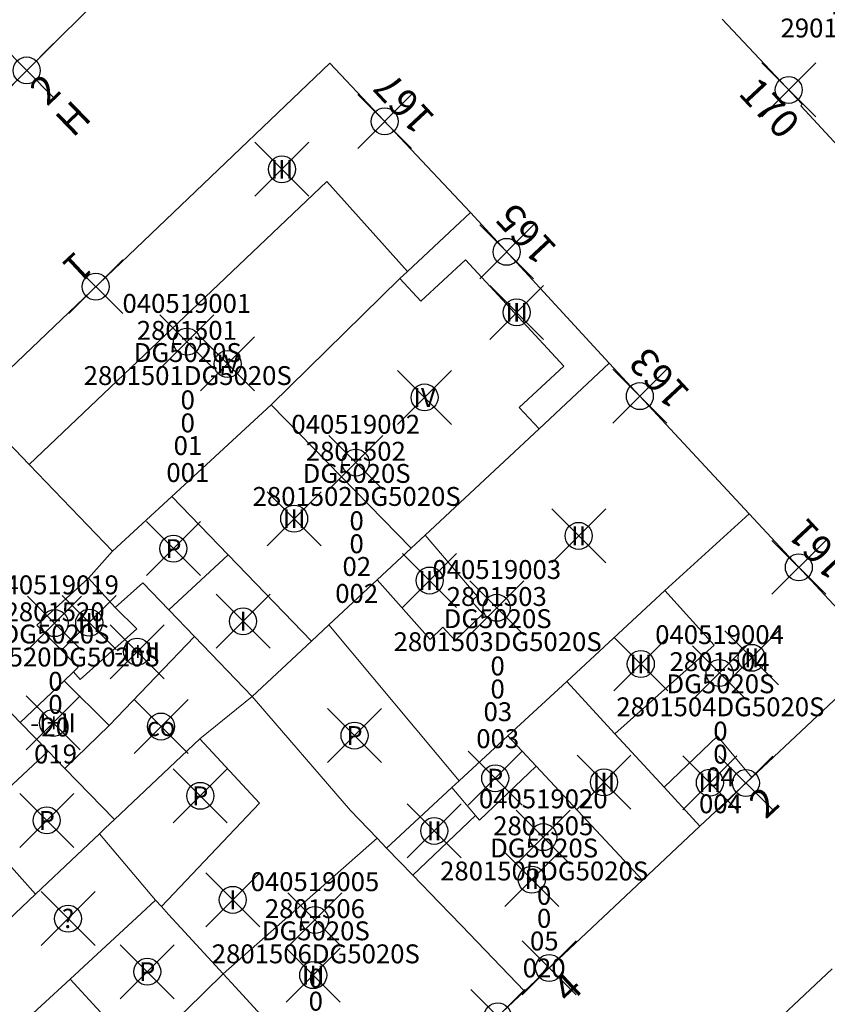
# Model space of a CAD drawing. Units: metres. Extents: x 452140 to 453491, y 4598950 to 4600216.
# Drawn here: x 452754 to 452784, y 4599871 to 4599908 of the extents above; entities that cross this region are included whole.
import ezdxf
from ezdxf.enums import TextEntityAlignment as Align

# ---------------------------------------------------------------- set-up
doc = ezdxf.new("R2010")
doc.units = ezdxf.units.M
doc.header["$MEASUREMENT"] = 0
doc.header["$PDMODE"] = 35
doc.header["$PDSIZE"] = -0.1
for name, color, linetype in [('2_CQPM_ILLES_NOVES', 6, 'Continuous'), ('2_CQPM_PARCELLES_NOVES', 31, 'Continuous'), ('2_CQPM_VOLUMETRIES_NOVES', 4, 'Continuous'), ('CQPM_NUMPOL', 6, 'Continuous'), ('CQPM_NUMPOL_DISTAL', 7, 'Continuous'), ('CQPM_NUMPOL_IDENT', 6, 'Continuous'), ('CQPM_NUMPOL_NUMEDIF', 6, 'Continuous'), ('CQPM_PARCEL_U', 2, 'Continuous'), ('CQPM_PARCEL_U_CODGIS', 2, 'Continuous'), ('CQPM_PARCEL_U_IDENT', 2, 'Continuous'), ('CQPM_PARCEL_U_REFCA_PAR', 2, 'Continuous'), ('CQPM_PARCEL_U_REFCA_POL', 2, 'Continuous'), ('CQPM_PARCEL_U_UTM', 2, 'Continuous'), ('CQPM_VOLUMETRIA_BLOC', 1, 'Continuous'), ('CQPM_VOLUMETRIA_IDENT', 1, 'Continuous'), ('CQPM_VOLUMETRIA_PLANTES', 1, 'Continuous')]:
    doc.layers.add(name, color=color, linetype=linetype)
doc.styles.get("Standard").update_dxf_attribs({"font": 'txt.shx'})

# ---------------------------------------------------------------- blocks, each defined once
blk = doc.blocks.new('CQPM_NUMPOL')
at = {"layer": 'CQPM_NUMPOL_IDENT'}
blk.add_point((0, 0), dxfattribs=at)
at = {"layer": 'CQPM_NUMPOL_DISTAL', "color": 0}
blk.add_attdef('NUMERO', text='', height=0.7, dxfattribs=at).set_placement((0, -1), align=Align.CENTER)
at = {"layer": 'CQPM_NUMPOL_NUMEDIF'}
blk.add_attdef('NUM_EDIFICI', text='', height=0.7, dxfattribs=at).set_placement((0, -1), align=Align.CENTER)
blk = doc.blocks.new('CQPM_VOLUMETRIA')
at = {"layer": 'CQPM_VOLUMETRIA_IDENT'}
blk.add_point((0, 0), dxfattribs=at)
at = {"layer": 'CQPM_VOLUMETRIA_PLANTES'}
blk.add_attdef('PLANTES', text='', height=0.7, dxfattribs=at).set_placement((0, 0), align=Align.MIDDLE_CENTER)
blk = doc.blocks.new('CQPM_PARCEL_U')
at = {"layer": 'CQPM_PARCEL_U_IDENT'}
blk.add_point((0, 0), dxfattribs=at)
at = {"layer": 'CQPM_PARCEL_U_CODGIS'}
blk.add_attdef('CODI_GIS', text='', height=0.7, dxfattribs=at).set_placement((0, 1.069), align=Align.CENTER)
at = {"layer": 'CQPM_PARCEL_U_REFCA_PAR'}
blk.add_attdef('REFCA_PAR', text='', height=0.7, dxfattribs=at).set_placement((0.033, -3.36), align=Align.CENTER)
at = {"layer": 'CQPM_PARCEL_U_REFCA_POL'}
blk.add_attdef('REFCA_POL', text='', height=0.7, dxfattribs=at).set_placement((0.033, -2.507), align=Align.CENTER)
at = {"layer": 'CQPM_PARCEL_U_UTM'}
blk.add_attdef('UTM', text='', height=0.7, dxfattribs=at).set_placement((0, 0.069), align=Align.CENTER)

msp = doc.modelspace()

# ---------------------------------------------------------------- linework, layer by layer
at = {"layer": '2_CQPM_ILLES_NOVES', "linetype": 'Continuous', "lineweight": 0, "flags": 128}
for points in [[(452755.091, 4599906.834), (452759.497, 4599911.195), (452759.512, 4599911.876), (452753.127, 4599914.899)], [(452754.57, 4599906.318), (452755.091, 4599906.834)], [(452752.321, 4599904.092), (452754.57, 4599906.318)], [(452775.636, 4599894.938), (452780.82, 4599889.352)], [(452780.917, 4599879.583), (452785.38, 4599883.772), (452785.481, 4599883.931), (452785.516, 4599884.115), (452785.48, 4599884.3), (452785.418, 4599884.409), (452780.82, 4599889.352)]]:
    msp.add_lwpolyline(points, dxfattribs=at)
at = {"layer": '2_CQPM_ILLES_NOVES', "linetype": 'Continuous', "lineweight": 0}
for points in [[(452779.814, 4599907.691), (452782.79, 4599904.538), (452782.734, 4599904.473), (452785.192, 4599901.821), (452790.001, 4599907.318)], [(452752.006, 4599893.394), (452765.279, 4599906.058), (452770.489, 4599900.525)], [(452770.489, 4599900.525), (452775.636, 4599894.938)], [(452778.992, 4599877.779), (452780.917, 4599879.583)], [(452776.869, 4599875.781), (452778.992, 4599877.779)], [(452772.496, 4599871.669), (452776.869, 4599875.781)], [(452780.848, 4599869.622), (452783.898, 4599872.487)], [(452766.82, 4599866.328), (452772.496, 4599871.669)]]:
    msp.add_lwpolyline(points, dxfattribs=at)
at = {"layer": '2_CQPM_PARCELLES_NOVES', "linetype": 'Continuous', "lineweight": 0}
for points in [[(452768.154, 4599898.343), (452770.489, 4599900.525)], [(452763.101, 4599893.391), (452767.872, 4599898.079)], [(452767.872, 4599898.079), (452768.154, 4599898.343)], [(452775.636, 4599894.938), (452773.031, 4599892.511)], [(452752.006, 4599893.394), (452754.131, 4599891.18)], [(452759.421, 4599890.001), (452763.101, 4599893.391)], [(452773.031, 4599892.511), (452768.806, 4599888.56)], [(452754.131, 4599891.18), (452757.221, 4599887.971)], [(452757.221, 4599887.971), (452759.421, 4599890.001)], [(452777.697, 4599886.508), (452780.82, 4599889.352)], [(452768.806, 4599888.56), (452768.291, 4599888.086)], [(452756.323, 4599886.969), (452757.221, 4599887.971)], [(452768.291, 4599888.086), (452767.027, 4599886.904)], [(452756.323, 4599886.969), (452757.321, 4599885.881)], [(452757.321, 4599885.881), (452758.341, 4599886.801)], [(452758.341, 4599886.801), (452759.301, 4599885.801)], [(452767.027, 4599886.904), (452765.234, 4599885.236)], [(452774.059, 4599883.144), (452777.697, 4599886.508)], [(452759.301, 4599885.801), (452760.252, 4599884.807)], [(452765.234, 4599885.236), (452764.59, 4599884.63)], [(452760.252, 4599884.807), (452762.391, 4599882.581)], [(452764.59, 4599884.63), (452762.391, 4599882.581)], [(452774.059, 4599883.144), (452771.871, 4599881.126)], [(452775.841, 4599881.205), (452774.059, 4599883.144)], [(452753.801, 4599881.621), (452753.012, 4599882.424)], [(452760.459, 4599881.012), (452762.391, 4599882.581)], [(452767.036, 4599877.33), (452766.04, 4599878.362), (452762.391, 4599882.581)], [(452754.835, 4599880.559), (452753.801, 4599881.621)], [(452757.297, 4599878.026), (452760.459, 4599881.012)], [(452771.871, 4599881.126), (452770.071, 4599879.463)], [(452776.31, 4599880.695), (452775.841, 4599881.205)], [(452755.451, 4599879.921), (452754.835, 4599880.559)], [(452777.664, 4599879.224), (452776.31, 4599880.695)], [(452757.297, 4599878.026), (452755.451, 4599879.921)], [(452770.071, 4599879.463), (452769.799, 4599879.214)], [(452769.799, 4599879.214), (452767.373, 4599876.966)], [(452778.992, 4599877.779), (452777.664, 4599879.224)], [(452756.951, 4599877.7), (452757.297, 4599878.026)], [(452756.734, 4599877.495), (452756.951, 4599877.7)], [(452755.907, 4599876.713), (452756.734, 4599877.495)], [(452756.734, 4599877.495), (452758.818, 4599875.034)], [(452767.373, 4599876.966), (452767.036, 4599877.33)], [(452767.373, 4599876.966), (452768.358, 4599875.959)], [(452754.368, 4599875.259), (452755.907, 4599876.713)], [(452768.358, 4599875.959), (452769.327, 4599874.954)], [(452752.063, 4599873.082), (452754.368, 4599875.259)], [(452759.031, 4599874.801), (452758.818, 4599875.034)], [(452759.031, 4599874.801), (452759.299, 4599874.509), (452759.755, 4599874.01), (452761.321, 4599872.301)], [(452769.327, 4599874.954), (452770.156, 4599874.095)], [(452770.156, 4599874.095), (452772.496, 4599871.669)], [(452765.157, 4599868.133), (452761.774, 4599871.809), (452761.321, 4599872.301)]]:
    msp.add_lwpolyline(points, dxfattribs=at)
at = {"layer": '2_CQPM_VOLUMETRIES_NOVES', "linetype": 'Continuous', "lineweight": 0}
for points in [[(452754.131, 4599891.18), (452765.163, 4599901.672), (452768.154, 4599898.343)], [(452773.031, 4599892.511), (452772.299, 4599893.301), (452773.944, 4599894.835), (452770.3, 4599898.768), (452768.645, 4599897.244), (452767.872, 4599898.079)], [(452768.291, 4599888.086), (452763.101, 4599893.391)], [(452759.421, 4599890.001), (452761.501, 4599887.831)], [(452755.771, 4599883.501), (452755.951, 4599883.671), (452754.411, 4599885.231), (452756.323, 4599886.969)], [(452777.1, 4599882.327), (452779.517, 4599884.482), (452777.697, 4599886.508)], [(452757.321, 4599885.881), (452758.121, 4599885.091), (452756.021, 4599883.221), (452755.771, 4599883.501)], [(452755.421, 4599883.161), (452755.771, 4599883.501)], [(452753.801, 4599881.621), (452755.421, 4599883.161)], [(452755.421, 4599883.161), (452757.091, 4599881.511)], [(452775.841, 4599881.205), (452777.1, 4599882.327)], [(452760.459, 4599881.012), (452762.663, 4599878.636), (452759.031, 4599874.801)], [(452771.871, 4599881.126), (452772.929, 4599879.998)], [(452777.664, 4599879.224), (452779.652, 4599881.112), (452780.917, 4599879.583)], [(452754.835, 4599880.559), (452751.986, 4599877.917), (452754.368, 4599875.259)], [(452770.68, 4599878.173), (452770.822, 4599878), (452772.929, 4599879.998)], [(452769.799, 4599879.214), (452770.68, 4599878.173)], [(452768.358, 4599875.959), (452770.68, 4599878.173)], [(452767.036, 4599877.33), (452761.321, 4599872.301)], [(452758.818, 4599875.034), (452758.126, 4599874.395)], [(452758.126, 4599874.395), (452756.492, 4599872.889)], [(452756.492, 4599872.889), (452755.643, 4599872.108)], [(452761.321, 4599872.301), (452759.947, 4599870.955)], [(452755.643, 4599872.108), (452753.499, 4599870.132)]]:
    msp.add_lwpolyline(points, dxfattribs=at)
at = {"layer": '2_CQPM_VOLUMETRIES_NOVES', "linetype": 'Continuous', "lineweight": 0, "flags": 128}
for points in [[(452767.027, 4599886.904), (452768.989, 4599884.695), (452769.46, 4599885.152), (452769.919, 4599884.663), (452770.942, 4599885.643), (452770.521, 4599886.119), (452770.736, 4599886.3), (452768.806, 4599888.56)], [(452759.301, 4599885.801), (452761.501, 4599887.831)], [(452761.501, 4599887.831), (452764.59, 4599884.63)], [(452770.071, 4599879.463), (452765.234, 4599885.236)], [(452760.252, 4599884.807), (452757.091, 4599881.511)], [(452757.091, 4599881.511), (452755.451, 4599879.921)], [(452772.929, 4599879.998), (452776.869, 4599875.781)], [(452759.947, 4599870.955), (452758.198, 4599869.337), (452755.643, 4599872.108)]]:
    msp.add_lwpolyline(points, dxfattribs=at)

# ---------------------------------------------------------------- block references
at = {"layer": 'CQPM_NUMPOL'}
ref = msp.add_blockref('CQPM_NUMPOL', (452771.831, 4599899.067), dxfattribs=dict(at, xscale=1.500002325268703, yscale=1.500002325268703, zscale=1.0000015504, rotation=132.9995652712822))
ref.add_attrib('NUMERO', '165', dxfattribs={"layer": 'CQPM_NUMPOL_DISTAL', "color": 0, "height": 1.05, "rotation": 132.9996}).set_placement((452772.928, 4599900.09), align=Align.CENTER)
ref = msp.add_blockref('CQPM_NUMPOL', (452776.767, 4599893.718), dxfattribs=dict(at, xscale=1.500002325268703, yscale=1.500002325268703, zscale=1.0000015504, rotation=132.9995652712822))
ref.add_attrib('NUMERO', '163', dxfattribs={"layer": 'CQPM_NUMPOL_DISTAL', "color": 0, "height": 1.05, "rotation": 132.9996}).set_placement((452777.864, 4599894.741), align=Align.CENTER)
ref = msp.add_blockref('CQPM_NUMPOL', (452773.405, 4599872.524), dxfattribs=dict(at, xscale=1.500002325688663, yscale=1.500002325688663, zscale=1.0000015504, rotation=42.9995652624038))
ref.add_attrib('NUMERO', '4', dxfattribs={"layer": 'CQPM_NUMPOL_DISTAL', "color": 0, "height": 1.05, "rotation": 42.9996}).set_placement((452774.428, 4599871.427), align=Align.CENTER)
ref = msp.add_blockref('CQPM_NUMPOL', (452771.499, 4599870.73), dxfattribs=dict(at, xscale=1.500002325688663, yscale=1.500002325688663, zscale=1.0000015504, rotation=42.9995652624038))
ref.add_attrib('NUMERO', '6', dxfattribs={"layer": 'CQPM_NUMPOL_DISTAL', "color": 0, "height": 1.05, "rotation": 42.9996}).set_placement((452772.522, 4599869.633), align=Align.CENTER)
ref.add_attrib('NUM_EDIFICI', 'H', dxfattribs={"layer": 'CQPM_NUMPOL_NUMEDIF', "height": 1.05, "rotation": 42.9996}).set_placement((452773.545, 4599868.536), align=Align.CENTER)
at = {"layer": 'CQPM_NUMPOL_DISTAL'}
ref = msp.add_blockref('CQPM_NUMPOL', (452754.037, 4599905.79), dxfattribs=dict(at, xscale=1.500002325638716, yscale=1.500002325638716, zscale=1.0000015504, rotation=43.99956526498141))
ref.add_attrib('NUMERO', '2', dxfattribs={"color": 0, "height": 1.05, "rotation": 43.9996}).set_placement((452755.079, 4599904.711), align=Align.CENTER)
ref.add_attrib('NUM_EDIFICI', 'H', dxfattribs={"layer": 'CQPM_NUMPOL_NUMEDIF', "height": 1.05, "rotation": 43.9996}).set_placement((452756.121, 4599903.632), align=Align.CENTER)
ref = msp.add_blockref('CQPM_NUMPOL', (452782.289, 4599905.069), dxfattribs=dict(at, xscale=1.500002325438986, yscale=1.500002325438986, zscale=1.0000015504, rotation=312.999565265217))
ref.add_attrib('NUMERO', '170', dxfattribs={"color": 0, "height": 1.05, "rotation": 312.9996}).set_placement((452781.192, 4599904.046), align=Align.CENTER)
ref = msp.add_blockref('CQPM_NUMPOL', (452767.308, 4599903.902), dxfattribs=dict(at, xscale=1.500002325268703, yscale=1.500002325268703, zscale=1.0000015504, rotation=132.9995652712822))
ref.add_attrib('NUMERO', '167', dxfattribs={"color": 0, "height": 1.05, "rotation": 132.9996}).set_placement((452768.405, 4599904.925), align=Align.CENTER)
ref = msp.add_blockref('CQPM_NUMPOL', (452756.597, 4599897.775), dxfattribs=dict(at, xscale=1.500002325926846, yscale=1.500002325926846, zscale=1.0000015504, rotation=222.9995652721603))
ref.add_attrib('NUMERO', '1', dxfattribs={"color": 0, "height": 1.05, "rotation": 222.9996}).set_placement((452755.574, 4599898.872), align=Align.CENTER)
ref = msp.add_blockref('CQPM_NUMPOL', (452782.662, 4599887.372), dxfattribs=dict(at, xscale=1.500002325268703, yscale=1.500002325268703, zscale=1.0000015504, rotation=132.9995652712822))
ref.add_attrib('NUMERO', '161', dxfattribs={"color": 0, "height": 1.05, "rotation": 132.9996}).set_placement((452783.759, 4599888.395), align=Align.CENTER)
ref = msp.add_blockref('CQPM_NUMPOL', (452780.699, 4599879.379), dxfattribs=dict(at, xscale=1.500002325688663, yscale=1.500002325688663, zscale=1.0000015504, rotation=42.9995652624038))
ref.add_attrib('NUMERO', '2', dxfattribs={"color": 0, "height": 1.05, "rotation": 42.9996}).set_placement((452781.722, 4599878.282), align=Align.CENTER)
at = {"layer": 'CQPM_PARCEL_U'}
ref = msp.add_blockref('CQPM_PARCEL_U', (452785.808, 4599908.619), dxfattribs=at)
ref.add_attrib('REFCA_PAR', '0', dxfattribs={"height": 0.7}).set_placement((452785.841, 4599905.259), align=Align.CENTER)
ref.add_attrib('REFCA_POL', '0', dxfattribs={"height": 0.7}).set_placement((452785.841, 4599906.113), align=Align.CENTER)
ref.add_attrib('UTM_TOTAL', '2901112DG5020S', dxfattribs={"height": 0.7}).set_placement((452785.841, 4599907.013), align=Align.CENTER)
ref.add_attrib('UTM', '2901112', dxfattribs={"height": 0.7}).set_placement((452785.808, 4599908.689), align=Align.CENTER)
ref.add_attrib('CODI_GIS', '040512017', dxfattribs={"height": 0.7}).set_placement((452785.808, 4599909.689), align=Align.CENTER)
ref.add_attrib('PARCEL_GIS', '017', dxfattribs={"height": 0.7}).set_placement((452785.844, 4599903.419), align=Align.CENTER)
ref.add_attrib('PARCEL_UTM', '12', dxfattribs={"height": 0.7}).set_placement((452785.848, 4599904.418), align=Align.CENTER)
ref.add_attrib('PLANOL', 'DG5020S', dxfattribs={"height": 0.7}).set_placement((452785.841, 4599907.866), align=Align.CENTER)
ref = msp.add_blockref('CQPM_PARCEL_U', (452759.974, 4599895.736), dxfattribs=at)
ref.add_attrib('REFCA_PAR', '0', dxfattribs={"height": 0.7}).set_placement((452760.007, 4599892.376), align=Align.CENTER)
ref.add_attrib('REFCA_POL', '0', dxfattribs={"height": 0.7}).set_placement((452760.007, 4599893.23), align=Align.CENTER)
ref.add_attrib('UTM_TOTAL', '2801501DG5020S', dxfattribs={"height": 0.7}).set_placement((452760.007, 4599894.13), align=Align.CENTER)
ref.add_attrib('UTM', '2801501', dxfattribs={"height": 0.7}).set_placement((452759.974, 4599895.805), align=Align.CENTER)
ref.add_attrib('CODI_GIS', '040519001', dxfattribs={"height": 0.7}).set_placement((452759.974, 4599896.805), align=Align.CENTER)
ref.add_attrib('PARCEL_GIS', '001', dxfattribs={"height": 0.7}).set_placement((452760.01, 4599890.536), align=Align.CENTER)
ref.add_attrib('PARCEL_UTM', '01', dxfattribs={"height": 0.7}).set_placement((452760.014, 4599891.535), align=Align.CENTER)
ref.add_attrib('PLANOL', 'DG5020S', dxfattribs={"height": 0.7}).set_placement((452760.007, 4599894.983), align=Align.CENTER)
ref = msp.add_blockref('CQPM_PARCEL_U', (452766.236, 4599891.256), dxfattribs=at)
ref.add_attrib('REFCA_PAR', '0', dxfattribs={"height": 0.7}).set_placement((452766.269, 4599887.896), align=Align.CENTER)
ref.add_attrib('REFCA_POL', '0', dxfattribs={"height": 0.7}).set_placement((452766.269, 4599888.749), align=Align.CENTER)
ref.add_attrib('UTM_TOTAL', '2801502DG5020S', dxfattribs={"height": 0.7}).set_placement((452766.269, 4599889.65), align=Align.CENTER)
ref.add_attrib('UTM', '2801502', dxfattribs={"height": 0.7}).set_placement((452766.236, 4599891.325), align=Align.CENTER)
ref.add_attrib('CODI_GIS', '040519002', dxfattribs={"height": 0.7}).set_placement((452766.236, 4599892.325), align=Align.CENTER)
ref.add_attrib('PARCEL_GIS', '002', dxfattribs={"height": 0.7}).set_placement((452766.271, 4599886.055), align=Align.CENTER)
ref.add_attrib('PARCEL_UTM', '02', dxfattribs={"height": 0.7}).set_placement((452766.275, 4599887.055), align=Align.CENTER)
ref.add_attrib('PLANOL', 'DG5020S', dxfattribs={"height": 0.7}).set_placement((452766.269, 4599890.503), align=Align.CENTER)
ref = msp.add_blockref('CQPM_PARCEL_U', (452771.463, 4599885.872), dxfattribs=at)
ref.add_attrib('REFCA_PAR', '0', dxfattribs={"height": 0.7}).set_placement((452771.496, 4599882.512), align=Align.CENTER)
ref.add_attrib('REFCA_POL', '0', dxfattribs={"height": 0.7}).set_placement((452771.496, 4599883.366), align=Align.CENTER)
ref.add_attrib('UTM_TOTAL', '2801503DG5020S', dxfattribs={"height": 0.7}).set_placement((452771.496, 4599884.266), align=Align.CENTER)
ref.add_attrib('UTM', '2801503', dxfattribs={"height": 0.7}).set_placement((452771.463, 4599885.941), align=Align.CENTER)
ref.add_attrib('CODI_GIS', '040519003', dxfattribs={"height": 0.7}).set_placement((452771.463, 4599886.941), align=Align.CENTER)
ref.add_attrib('PARCEL_GIS', '003', dxfattribs={"height": 0.7}).set_placement((452771.499, 4599880.672), align=Align.CENTER)
ref.add_attrib('PARCEL_UTM', '03', dxfattribs={"height": 0.7}).set_placement((452771.503, 4599881.671), align=Align.CENTER)
ref.add_attrib('PLANOL', 'DG5020S', dxfattribs={"height": 0.7}).set_placement((452771.496, 4599885.119), align=Align.CENTER)
ref = msp.add_blockref('CQPM_PARCEL_U', (452755.071, 4599885.304), dxfattribs=at)
ref.add_attrib('REFCA_PAR', '0', dxfattribs={"height": 0.7}).set_placement((452755.104, 4599881.944), align=Align.CENTER)
ref.add_attrib('REFCA_POL', '0', dxfattribs={"height": 0.7}).set_placement((452755.104, 4599882.797), align=Align.CENTER)
ref.add_attrib('UTM_TOTAL', '2801520DG5020S', dxfattribs={"height": 0.7}).set_placement((452755.104, 4599883.698), align=Align.CENTER)
ref.add_attrib('UTM', '2801520', dxfattribs={"height": 0.7}).set_placement((452755.071, 4599885.373), align=Align.CENTER)
ref.add_attrib('CODI_GIS', '040519019', dxfattribs={"height": 0.7}).set_placement((452755.071, 4599886.373), align=Align.CENTER)
ref.add_attrib('PARCEL_GIS', '019', dxfattribs={"height": 0.7}).set_placement((452755.106, 4599880.103), align=Align.CENTER)
ref.add_attrib('PARCEL_UTM', '20', dxfattribs={"height": 0.7}).set_placement((452755.11, 4599881.103), align=Align.CENTER)
ref.add_attrib('PLANOL', 'DG5020S', dxfattribs={"height": 0.7}).set_placement((452755.104, 4599884.551), align=Align.CENTER)
ref = msp.add_blockref('CQPM_PARCEL_U', (452779.722, 4599883.458), dxfattribs=at)
ref.add_attrib('REFCA_PAR', '0', dxfattribs={"height": 0.7}).set_placement((452779.755, 4599880.098), align=Align.CENTER)
ref.add_attrib('REFCA_POL', '0', dxfattribs={"height": 0.7}).set_placement((452779.755, 4599880.951), align=Align.CENTER)
ref.add_attrib('UTM_TOTAL', '2801504DG5020S', dxfattribs={"height": 0.7}).set_placement((452779.755, 4599881.852), align=Align.CENTER)
ref.add_attrib('UTM', '2801504', dxfattribs={"height": 0.7}).set_placement((452779.722, 4599883.527), align=Align.CENTER)
ref.add_attrib('CODI_GIS', '040519004', dxfattribs={"height": 0.7}).set_placement((452779.722, 4599884.527), align=Align.CENTER)
ref.add_attrib('PARCEL_GIS', '004', dxfattribs={"height": 0.7}).set_placement((452779.757, 4599878.258), align=Align.CENTER)
ref.add_attrib('PARCEL_UTM', '04', dxfattribs={"height": 0.7}).set_placement((452779.761, 4599879.257), align=Align.CENTER)
ref.add_attrib('PLANOL', 'DG5020S', dxfattribs={"height": 0.7}).set_placement((452779.755, 4599882.705), align=Align.CENTER)
ref = msp.add_blockref('CQPM_PARCEL_U', (452773.186, 4599877.373), dxfattribs=at)
ref.add_attrib('REFCA_PAR', '0', dxfattribs={"height": 0.7}).set_placement((452773.219, 4599874.013), align=Align.CENTER)
ref.add_attrib('REFCA_POL', '0', dxfattribs={"height": 0.7}).set_placement((452773.219, 4599874.866), align=Align.CENTER)
ref.add_attrib('UTM_TOTAL', '2801505DG5020S', dxfattribs={"height": 0.7}).set_placement((452773.219, 4599875.767), align=Align.CENTER)
ref.add_attrib('UTM', '2801505', dxfattribs={"height": 0.7}).set_placement((452773.186, 4599877.442), align=Align.CENTER)
ref.add_attrib('CODI_GIS', '040519020', dxfattribs={"height": 0.7}).set_placement((452773.186, 4599878.442), align=Align.CENTER)
ref.add_attrib('PARCEL_GIS', '020', dxfattribs={"height": 0.7}).set_placement((452773.221, 4599872.172), align=Align.CENTER)
ref.add_attrib('PARCEL_UTM', '05', dxfattribs={"height": 0.7}).set_placement((452773.225, 4599873.172), align=Align.CENTER)
ref.add_attrib('PLANOL', 'DG5020S', dxfattribs={"height": 0.7}).set_placement((452773.219, 4599876.62), align=Align.CENTER)
ref = msp.add_blockref('CQPM_PARCEL_U', (452764.722, 4599874.302), dxfattribs=at)
ref.add_attrib('REFCA_PAR', '0', dxfattribs={"height": 0.7}).set_placement((452764.755, 4599870.942), align=Align.CENTER)
ref.add_attrib('REFCA_POL', '0', dxfattribs={"height": 0.7}).set_placement((452764.755, 4599871.795), align=Align.CENTER)
ref.add_attrib('UTM_TOTAL', '2801506DG5020S', dxfattribs={"height": 0.7}).set_placement((452764.755, 4599872.696), align=Align.CENTER)
ref.add_attrib('UTM', '2801506', dxfattribs={"height": 0.7}).set_placement((452764.722, 4599874.371), align=Align.CENTER)
ref.add_attrib('CODI_GIS', '040519005', dxfattribs={"height": 0.7}).set_placement((452764.722, 4599875.371), align=Align.CENTER)
ref.add_attrib('PARCEL_GIS', '005', dxfattribs={"height": 0.7}).set_placement((452764.758, 4599869.102), align=Align.CENTER)
ref.add_attrib('PARCEL_UTM', '06', dxfattribs={"height": 0.7}).set_placement((452764.762, 4599870.101), align=Align.CENTER)
ref.add_attrib('PLANOL', 'DG5020S', dxfattribs={"height": 0.7}).set_placement((452764.755, 4599873.549), align=Align.CENTER)
at = {"layer": 'CQPM_VOLUMETRIA_BLOC'}
ref = msp.add_blockref('CQPM_VOLUMETRIA', (452763.5, 4599902.126), dxfattribs=dict(at, xscale=1.000001550400009, yscale=1.000001550400009, zscale=1.000001550400009, rotation=359.9995652666707))
ref.add_attrib('PLANTES', 'III', dxfattribs={"layer": 'CQPM_VOLUMETRIA_PLANTES', "height": 0.7, "rotation": 359.9996}).set_placement((452763.5, 4599902.126), align=Align.MIDDLE_CENTER)
ref = msp.add_blockref('CQPM_VOLUMETRIA', (452772.201, 4599896.823), dxfattribs=dict(at, xscale=1.000001550400009, yscale=1.000001550400009, zscale=1.000001550400009, rotation=359.9995652666707))
ref.add_attrib('PLANTES', 'III', dxfattribs={"layer": 'CQPM_VOLUMETRIA_PLANTES', "height": 0.7, "rotation": 359.9996}).set_placement((452772.201, 4599896.823), align=Align.MIDDLE_CENTER)
ref = msp.add_blockref('CQPM_VOLUMETRIA', (452761.485, 4599894.911), dxfattribs=dict(at, xscale=1.000001550400009, yscale=1.000001550400009, zscale=1.000001550400009, rotation=359.9995652666707))
ref.add_attrib('PLANTES', 'IV', dxfattribs={"layer": 'CQPM_VOLUMETRIA_PLANTES', "height": 0.7, "rotation": 359.9996}).set_placement((452761.485, 4599894.911), align=Align.MIDDLE_CENTER)
ref = msp.add_blockref('CQPM_VOLUMETRIA', (452768.787, 4599893.67), dxfattribs=dict(at, xscale=1.000001550400009, yscale=1.000001550400009, zscale=1.000001550400009, rotation=359.9995652666707))
ref.add_attrib('PLANTES', 'IV', dxfattribs={"layer": 'CQPM_VOLUMETRIA_PLANTES', "height": 0.7, "rotation": 359.9996}).set_placement((452768.787, 4599893.67), align=Align.MIDDLE_CENTER)
ref = msp.add_blockref('CQPM_VOLUMETRIA', (452763.953, 4599889.175), dxfattribs=dict(at, xscale=1.000001550400009, yscale=1.000001550400009, zscale=1.000001550400009, rotation=359.9995652666707))
ref.add_attrib('PLANTES', 'III', dxfattribs={"layer": 'CQPM_VOLUMETRIA_PLANTES', "height": 0.7, "rotation": 359.9996}).set_placement((452763.953, 4599889.175), align=Align.MIDDLE_CENTER)
ref = msp.add_blockref('CQPM_VOLUMETRIA', (452774.501, 4599888.539), dxfattribs=dict(at, xscale=1.000001550400009, yscale=1.000001550400009, zscale=1.000001550400009, rotation=359.9995652666707))
ref.add_attrib('PLANTES', 'II', dxfattribs={"layer": 'CQPM_VOLUMETRIA_PLANTES', "height": 0.7, "rotation": 359.9996}).set_placement((452774.501, 4599888.539), align=Align.MIDDLE_CENTER)
ref = msp.add_blockref('CQPM_VOLUMETRIA', (452759.476, 4599888.066), dxfattribs=dict(at, xscale=1.000001550400009, yscale=1.000001550400009, zscale=1.000001550400009, rotation=359.9995652666707))
ref.add_attrib('PLANTES', 'P', dxfattribs={"layer": 'CQPM_VOLUMETRIA_PLANTES', "height": 0.7, "rotation": 359.9996}).set_placement((452759.476, 4599888.066), align=Align.MIDDLE_CENTER)
ref = msp.add_blockref('CQPM_VOLUMETRIA', (452768.974, 4599886.884), dxfattribs=dict(at, xscale=1.000001550400009, yscale=1.000001550400009, zscale=1.000001550400009, rotation=359.9995652666707))
ref.add_attrib('PLANTES', 'III', dxfattribs={"layer": 'CQPM_VOLUMETRIA_PLANTES', "height": 0.7, "rotation": 359.9996}).set_placement((452768.974, 4599886.884), align=Align.MIDDLE_CENTER)
ref = msp.add_blockref('CQPM_VOLUMETRIA', (452762.059, 4599885.374), dxfattribs=dict(at, xscale=1.000001550400009, yscale=1.000001550400009, zscale=1.000001550400009, rotation=359.9995652666707))
ref.add_attrib('PLANTES', 'I', dxfattribs={"layer": 'CQPM_VOLUMETRIA_PLANTES', "height": 0.7, "rotation": 359.9996}).set_placement((452762.059, 4599885.374), align=Align.MIDDLE_CENTER)
ref = msp.add_blockref('CQPM_VOLUMETRIA', (452756.355, 4599885.324), dxfattribs=dict(at, xscale=1.000001550400009, yscale=1.000001550400009, zscale=1.000001550400009, rotation=359.9995652666707))
ref.add_attrib('PLANTES', 'III', dxfattribs={"layer": 'CQPM_VOLUMETRIA_PLANTES', "height": 0.7, "rotation": 359.9996}).set_placement((452756.355, 4599885.324), align=Align.MIDDLE_CENTER)
ref = msp.add_blockref('CQPM_VOLUMETRIA', (452758.132, 4599884.246), dxfattribs=dict(at, xscale=1.000001550400009, yscale=1.000001550400009, zscale=1.000001550400009, rotation=359.9995652666707))
ref.add_attrib('PLANTES', '-I+II', dxfattribs={"layer": 'CQPM_VOLUMETRIA_PLANTES', "height": 0.7, "rotation": 359.9996}).set_placement((452758.132, 4599884.246), align=Align.MIDDLE_CENTER)
ref = msp.add_blockref('CQPM_VOLUMETRIA', (452780.913, 4599884.018), dxfattribs=dict(at, xscale=1.000001550400009, yscale=1.000001550400009, zscale=1.000001550400009, rotation=359.9995652666707))
ref.add_attrib('PLANTES', 'II', dxfattribs={"layer": 'CQPM_VOLUMETRIA_PLANTES', "height": 0.7, "rotation": 359.9996}).set_placement((452780.913, 4599884.018), align=Align.MIDDLE_CENTER)
ref = msp.add_blockref('CQPM_VOLUMETRIA', (452776.803, 4599883.789), dxfattribs=dict(at, xscale=1.000001550400009, yscale=1.000001550400009, zscale=1.000001550400009, rotation=359.9995652666707))
ref.add_attrib('PLANTES', 'III', dxfattribs={"layer": 'CQPM_VOLUMETRIA_PLANTES', "height": 0.7, "rotation": 359.9996}).set_placement((452776.803, 4599883.789), align=Align.MIDDLE_CENTER)
ref = msp.add_blockref('CQPM_VOLUMETRIA', (452755.016, 4599881.605), dxfattribs=dict(at, xscale=1.000001550400009, yscale=1.000001550400009, zscale=1.000001550400009, rotation=359.9995652666707))
ref.add_attrib('PLANTES', '-I+II', dxfattribs={"layer": 'CQPM_VOLUMETRIA_PLANTES', "height": 0.7, "rotation": 359.9996}).set_placement((452755.016, 4599881.605), align=Align.MIDDLE_CENTER)
ref = msp.add_blockref('CQPM_VOLUMETRIA', (452759.018, 4599881.472), dxfattribs=dict(at, xscale=1.000001550400009, yscale=1.000001550400009, zscale=1.000001550400009, rotation=359.9995652666707))
ref.add_attrib('PLANTES', 'co', dxfattribs={"layer": 'CQPM_VOLUMETRIA_PLANTES', "height": 0.7, "rotation": 359.9996}).set_placement((452759.018, 4599881.472), align=Align.MIDDLE_CENTER)
ref = msp.add_blockref('CQPM_VOLUMETRIA', (452766.191, 4599881.137), dxfattribs=dict(at, xscale=1.000001550400009, yscale=1.000001550400009, zscale=1.000001550400009, rotation=359.9995652666707))
ref.add_attrib('PLANTES', 'P', dxfattribs={"layer": 'CQPM_VOLUMETRIA_PLANTES', "height": 0.7, "rotation": 359.9996}).set_placement((452766.191, 4599881.137), align=Align.MIDDLE_CENTER)
ref = msp.add_blockref('CQPM_VOLUMETRIA', (452771.406, 4599879.556), dxfattribs=dict(at, xscale=1.000001550400009, yscale=1.000001550400009, zscale=1.000001550400009, rotation=359.9995652666707))
ref.add_attrib('PLANTES', 'P', dxfattribs={"layer": 'CQPM_VOLUMETRIA_PLANTES', "height": 0.7, "rotation": 359.9996}).set_placement((452771.406, 4599879.556), align=Align.MIDDLE_CENTER)
ref = msp.add_blockref('CQPM_VOLUMETRIA', (452775.439, 4599879.407), dxfattribs=dict(at, xscale=1.000001550400009, yscale=1.000001550400009, zscale=1.000001550400009, rotation=359.9995652666707))
ref.add_attrib('PLANTES', 'III', dxfattribs={"layer": 'CQPM_VOLUMETRIA_PLANTES', "height": 0.7, "rotation": 359.9996}).set_placement((452775.439, 4599879.407), align=Align.MIDDLE_CENTER)
ref = msp.add_blockref('CQPM_VOLUMETRIA', (452779.363, 4599879.39), dxfattribs=dict(at, xscale=1.000001550400009, yscale=1.000001550400009, zscale=1.000001550400009, rotation=359.9995652666707))
ref.add_attrib('PLANTES', 'III', dxfattribs={"layer": 'CQPM_VOLUMETRIA_PLANTES', "height": 0.7, "rotation": 359.9996}).set_placement((452779.363, 4599879.39), align=Align.MIDDLE_CENTER)
ref = msp.add_blockref('CQPM_VOLUMETRIA', (452760.472, 4599878.903), dxfattribs=dict(at, xscale=1.000001550400009, yscale=1.000001550400009, zscale=1.000001550400009, rotation=359.9995652666707))
ref.add_attrib('PLANTES', 'P', dxfattribs={"layer": 'CQPM_VOLUMETRIA_PLANTES', "height": 0.7, "rotation": 359.9996}).set_placement((452760.472, 4599878.903), align=Align.MIDDLE_CENTER)
ref = msp.add_blockref('CQPM_VOLUMETRIA', (452754.781, 4599877.993), dxfattribs=dict(at, xscale=1.000001550400009, yscale=1.000001550400009, zscale=1.000001550400009, rotation=359.9995652666707))
ref.add_attrib('PLANTES', 'P', dxfattribs={"layer": 'CQPM_VOLUMETRIA_PLANTES', "height": 0.7, "rotation": 359.9996}).set_placement((452754.781, 4599877.993), align=Align.MIDDLE_CENTER)
ref = msp.add_blockref('CQPM_VOLUMETRIA', (452769.145, 4599877.604), dxfattribs=dict(at, xscale=1.000001550400009, yscale=1.000001550400009, zscale=1.000001550400009, rotation=359.9995652666707))
ref.add_attrib('PLANTES', 'II', dxfattribs={"layer": 'CQPM_VOLUMETRIA_PLANTES', "height": 0.7, "rotation": 359.9996}).set_placement((452769.145, 4599877.604), align=Align.MIDDLE_CENTER)
ref = msp.add_blockref('CQPM_VOLUMETRIA', (452772.763, 4599875.798), dxfattribs=dict(at, xscale=1.000001550400009, yscale=1.000001550400009, zscale=1.000001550400009, rotation=359.9995652666707))
ref.add_attrib('PLANTES', 'II', dxfattribs={"layer": 'CQPM_VOLUMETRIA_PLANTES', "height": 0.7, "rotation": 359.9996}).set_placement((452772.763, 4599875.798), align=Align.MIDDLE_CENTER)
ref = msp.add_blockref('CQPM_VOLUMETRIA', (452761.677, 4599875.048), dxfattribs=dict(at, xscale=1.000001550400009, yscale=1.000001550400009, zscale=1.000001550400009, rotation=359.9995652666707))
ref.add_attrib('PLANTES', 'I', dxfattribs={"layer": 'CQPM_VOLUMETRIA_PLANTES', "height": 0.7, "rotation": 359.9996}).set_placement((452761.677, 4599875.048), align=Align.MIDDLE_CENTER)
ref = msp.add_blockref('CQPM_VOLUMETRIA', (452755.572, 4599874.352), dxfattribs=dict(at, xscale=1.000001550389833, yscale=1.000001550389833, zscale=1.000001550389833, rotation=359.9995652698055))
ref.add_attrib('PLANTES', '?', dxfattribs={"layer": 'CQPM_VOLUMETRIA_PLANTES', "height": 0.7, "rotation": 359.9996}).set_placement((452755.572, 4599874.352), align=Align.MIDDLE_CENTER)
ref = msp.add_blockref('CQPM_VOLUMETRIA', (452758.506, 4599872.385), dxfattribs=dict(at, xscale=1.000001550400009, yscale=1.000001550400009, zscale=1.000001550400009, rotation=359.9995652666707))
ref.add_attrib('PLANTES', 'P', dxfattribs={"layer": 'CQPM_VOLUMETRIA_PLANTES', "height": 0.7, "rotation": 359.9996}).set_placement((452758.506, 4599872.385), align=Align.MIDDLE_CENTER)
ref = msp.add_blockref('CQPM_VOLUMETRIA', (452764.659, 4599872.257), dxfattribs=dict(at, xscale=1.000001550400009, yscale=1.000001550400009, zscale=1.000001550400009, rotation=359.9995652666707))
ref.add_attrib('PLANTES', 'III', dxfattribs={"layer": 'CQPM_VOLUMETRIA_PLANTES', "height": 0.7, "rotation": 359.9996}).set_placement((452764.659, 4599872.257), align=Align.MIDDLE_CENTER)

doc.saveas('drawing.dxf')
